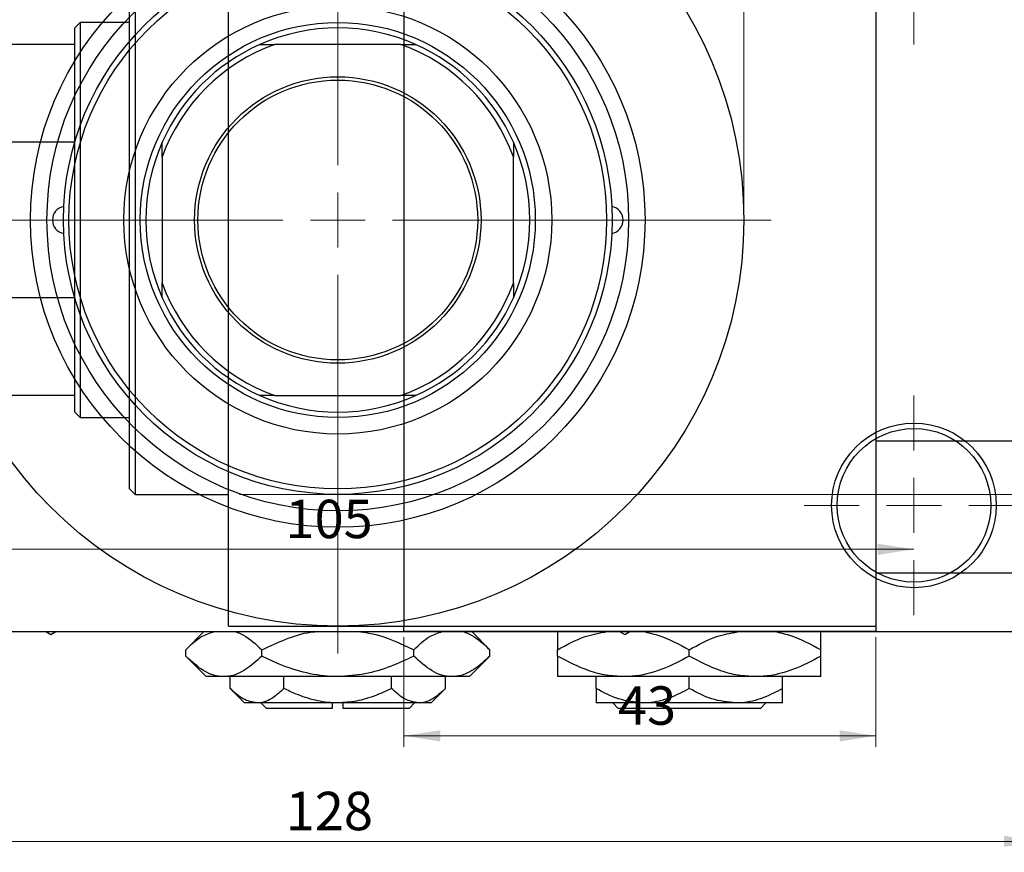
# Model space of a CAD drawing. Units: millimetres. Extents: x -36 to 464, y -44 to 292.
# Drawn here: x 84 to 174, y 170 to 245 of the extents above; entities that cross this region are included whole.
import ezdxf

# ---------------------------------------------------------------- set-up
doc = ezdxf.new("R2010")
doc.units = ezdxf.units.MM
doc.styles.add('SLDTEXTSTYLE0', font='TXT', dxfattribs={"width": 0.75})
doc.dimstyles.new('SLDDIMSTYLE0', dxfattribs={"dimtxt": 3.5, "dimasz": 3.302, "dimexe": 0, "dimexo": 0.0625, "dimgap": 0.875, "dimtad": 1, "dimdec": 0, "dimrnd": 1e-09, "dimzin": 12, "dimdsep": 46, "dimtxsty": 'SLDTEXTSTYLE0', "dimsah": 1, "dimcen": 0.09, "dimadec": 0, "dimazin": 3, "dimtfac": 1, "dimtdec": 0, "dimtofl": 0, "dimtmove": 0, "dimatfit": 3, "dimfxl": 1, "dimfrac": 2, "dimtolj": 1, "dimtzin": 12, "dimarcsym": 0})
doc.dimstyles.new('SLDDIMSTYLE2', dxfattribs={"dimtxt": 3.5, "dimasz": 3.302, "dimexe": 0, "dimexo": 0.0625, "dimgap": 0.875, "dimtad": 1, "dimdec": 0, "dimrnd": 1e-09, "dimzin": 12, "dimdsep": 46, "dimtxsty": 'SLDTEXTSTYLE0', "dimsah": 1, "dimcen": 0.09, "dimadec": 0, "dimazin": 3, "dimtfac": 1, "dimtofl": 0, "dimtmove": 0, "dimatfit": 3, "dimfxl": 1, "dimfrac": 2, "dimtolj": 1, "dimtzin": 12, "dimarcsym": 0})

# ---------------------------------------------------------------- blocks, each defined once
blk = doc.blocks.new('_D')
at = {"color": 7, "linetype": 'Continuous', "lineweight": 0}
for p, q in [((119.339, 189.176), (119.339, 179.176)), ((162.339, 189.176), (162.339, 179.176)), ((119.339, 180.176), (162.339, 180.176))]:
    blk.add_line(p, q, dxfattribs=at)
at = {"color": 7, "linetype": 'Continuous', "lineweight": 18}
for points in [[(119.339, 180.176), (122.641, 179.668), (122.641, 180.684)], [(162.339, 180.176), (159.037, 180.684), (159.037, 179.668)]]:
    blk.add_solid(points, dxfattribs=at)
at = {"color": 7, "linetype": 'Continuous', "lineweight": 18, "insert": (138.839, 184.688), "char_height": 3.5, "attachment_point": 1, "style": 'SLDTEXTSTYLE0'}
blk.add_mtext('43', dxfattribs=at)
blk = doc.blocks.new('_D_3')
at = {"color": 7, "linetype": 'Continuous', "lineweight": 0}
for p, q in [((104.339, 252.176), (219.339, 252.176)), ((218.339, 252.176), (218.339, 202.176)), ((104.339, 202.176), (219.339, 202.176))]:
    blk.add_line(p, q, dxfattribs=at)
at = {"color": 7, "linetype": 'Continuous', "lineweight": 18}
for points in [[(218.339, 252.176), (217.831, 248.874), (218.847, 248.874)], [(218.339, 202.176), (218.847, 205.478), (217.831, 205.478)]]:
    blk.add_solid(points, dxfattribs=at)
at = {"color": 7, "linetype": 'Continuous', "lineweight": 18, "char_height": 3.5, "attachment_point": 1, "rotation": 90, "style": 'SLDTEXTSTYLE0'}
for s, insert in [('50', (213.774, 225.87)), ('%%c', (213.827, 220.591))]:
    blk.add_mtext(s, dxfattribs=dict(at, insert=insert))
blk = doc.blocks.new('_D_5')
at = {"color": 7, "linetype": 'Continuous', "lineweight": 0}
for p, q in [((49.309, 189.176), (49.309, 169.566)), ((177.309, 189.176), (177.309, 169.566)), ((49.309, 170.566), (177.309, 170.566))]:
    blk.add_line(p, q, dxfattribs=at)
at = {"color": 7, "linetype": 'Continuous', "lineweight": 18}
for points in [[(49.309, 170.566), (52.611, 170.058), (52.611, 171.074)], [(177.309, 170.566), (174.007, 171.074), (174.007, 170.058)]]:
    blk.add_solid(points, dxfattribs=at)
at = {"color": 7, "linetype": 'Continuous', "lineweight": 18, "insert": (108.566, 175.078), "char_height": 3.5, "attachment_point": 1, "style": 'SLDTEXTSTYLE0'}
blk.add_mtext('128', dxfattribs=at)
blk = doc.blocks.new('_D_7')
at = {"color": 7, "linetype": 'Continuous', "lineweight": 0}
blk.add_line((60.809, 197.176), (165.809, 197.176), dxfattribs=at)
at = {"color": 7, "linetype": 'Continuous', "lineweight": 18}
for points in [[(60.809, 197.176), (64.111, 196.668), (64.111, 197.684)], [(165.809, 197.176), (162.507, 197.684), (162.507, 196.668)]]:
    blk.add_solid(points, dxfattribs=at)
at = {"color": 7, "linetype": 'Continuous', "lineweight": 18, "insert": (108.541, 201.688), "char_height": 3.5, "attachment_point": 1, "style": 'SLDTEXTSTYLE0'}
blk.add_mtext('105', dxfattribs=at)
blk = doc.blocks.new('_D_8')
at = {"color": 7, "linetype": 'Continuous', "lineweight": 0}
for p, q in [((76.309, 228.176), (76.309, 261.727)), ((150.309, 228.176), (150.309, 261.727)), ((76.309, 260.727), (150.309, 260.727))]:
    blk.add_line(p, q, dxfattribs=at)
at = {"color": 7, "linetype": 'Continuous', "lineweight": 18}
for points in [[(76.309, 260.727), (79.611, 260.219), (79.611, 261.235)], [(150.309, 260.727), (147.007, 261.235), (147.007, 260.219)]]:
    blk.add_solid(points, dxfattribs=at)
at = {"color": 7, "linetype": 'Continuous', "lineweight": 18, "char_height": 3.5, "attachment_point": 1, "style": 'SLDTEXTSTYLE0'}
for s, insert in [('%%c', (107.243, 265.239)), ('74', (112.521, 265.292))]:
    blk.add_mtext(s, dxfattribs=dict(at, insert=insert))
blk = doc.blocks.new('SW_CENTERMARKSYMBOL_1')
at = {"color": 0, "linetype": 'Continuous', "lineweight": 18}
for p, q in [((0, 5), (0, 10)), ((0, 0), (0, 2.5)), ((-5, 0), (-10, 0)), ((0, 0), (-2.5, 0)), ((0, 0), (0, -2.5)), ((0, 0), (2.5, 0)), ((5, 0), (10, 0)), ((0, -5), (0, -10))]:
    blk.add_line(p, q, dxfattribs=at)
blk = doc.blocks.new('SW_CENTERMARKSYMBOL_2')
at = {"color": 0, "linetype": 'Continuous', "lineweight": 18}
for p, q in [((0, 5), (0, 10)), ((0, 0), (0, 2.5)), ((-5, 0), (-10, 0)), ((0, 0), (-2.5, 0)), ((0, 0), (0, -2.5)), ((0, 0), (2.5, 0)), ((5, 0), (10, 0)), ((0, -5), (0, -10))]:
    blk.add_line(p, q, dxfattribs=at)
blk = doc.blocks.new('SW_CENTERMARKSYMBOL_4')
at = {"color": 0, "linetype": 'Continuous', "lineweight": 18}
for p, q in [((0, 5), (0, 39.5)), ((0, 0), (0, 2.5)), ((-5, 0), (-39.5, 0)), ((0, 0), (-2.5, 0)), ((0, 0), (0, -2.5)), ((0, 0), (2.5, 0)), ((5, 0), (39.5, 0)), ((0, -5), (0, -39.5))]:
    blk.add_line(p, q, dxfattribs=at)

msp = doc.modelspace()

# ---------------------------------------------------------------- linework, layer by layer
at = {"color": 7, "linetype": 'Continuous', "lineweight": 25}
for p, q in [((103.339, 227.176), (103.339, 264.176)), ((119.339, 264.176), (119.339, 190.176)), ((162.339, 264.176), (162.339, 190.176)), ((94.839, 252.176), (94.839, 202.176)), ((94.339, 202.676), (94.339, 251.676)), ((89.839, 245.176), (89.339, 244.676)), ((94.339, 245.176), (89.839, 245.176)), ((89.839, 245.176), (89.839, 209.176)), ((89.339, 243.176), (89.339, 244.676)), ((89.339, 243.176), (78.839, 243.176)), ((89.339, 234.265), (89.339, 243.176)), ((106.22, 243.176), (107.565, 243.176)), ((119.054, 243.176), (107.565, 243.176)), ((119.054, 243.176), (120.398, 243.176)), ((89.339, 234.265), (78.839, 234.265)), ((89.339, 220.087), (89.339, 234.265)), ((97.309, 232.921), (97.309, 234.265)), ((129.309, 234.265), (129.309, 232.921)), ((97.309, 232.921), (97.309, 221.432)), ((129.309, 221.432), (129.309, 232.921)), ((103.339, 190.176), (103.339, 227.176)), ((97.309, 220.087), (97.309, 221.432)), ((129.309, 221.432), (129.309, 220.087)), ((89.339, 220.087), (78.839, 220.087)), ((89.339, 211.176), (89.339, 220.087)), ((89.339, 211.176), (78.839, 211.176)), ((89.339, 209.676), (89.339, 211.176)), ((107.565, 211.176), (106.22, 211.176)), ((107.565, 211.176), (119.054, 211.176)), ((120.398, 211.176), (119.054, 211.176)), ((89.339, 209.676), (89.839, 209.176)), ((89.839, 209.176), (94.339, 209.176)), ((325.339, 207.026), (162.339, 207.026)), ((94.339, 202.676), (94.839, 202.176)), ((94.839, 202.176), (103.339, 202.176)), ((162.339, 195.026), (325.339, 195.026)), ((49.809, 189.676), (176.809, 189.676)), ((86.692, 189.676), (87.159, 189.406)), ((87.159, 189.406), (87.627, 189.676)), ((101.109, 189.676), (99.453, 188.02)), ((103.339, 190.176), (119.339, 190.176)), ((119.339, 190.176), (162.339, 190.176)), ((119.339, 189.676), (119.339, 190.176)), ((162.339, 189.676), (119.339, 189.676)), ((127.166, 188.02), (125.509, 189.676)), ((138.992, 189.676), (139.459, 189.406)), ((139.459, 189.406), (139.927, 189.676)), ((162.339, 190.176), (162.339, 189.676)), ((99.453, 187.433), (99.453, 188.02)), ((106.381, 187.433), (106.381, 188.02)), ((120.237, 187.433), (120.237, 188.02)), ((127.166, 187.433), (127.166, 188.02)), ((133.339, 187.433), (133.339, 188.02)), ((145.339, 187.433), (145.339, 188.02)), ((157.339, 187.433), (157.339, 188.02)), ((99.453, 187.433), (101.309, 185.576)), ((125.309, 185.576), (127.166, 187.433)), ((102.917, 185.576), (101.309, 185.576)), ((113.309, 185.576), (102.917, 185.576)), ((103.494, 184.491), (103.494, 185.576)), ((108.402, 184.491), (108.402, 185.576)), ((123.702, 185.576), (113.309, 185.576)), ((118.217, 184.491), (118.217, 185.576)), ((123.124, 184.491), (123.124, 185.576)), ((125.309, 185.576), (123.702, 185.576)), ((139.339, 185.576), (133.339, 185.576)), ((136.839, 184.491), (136.839, 185.576)), ((151.339, 185.576), (139.339, 185.576)), ((145.339, 184.491), (145.339, 185.576)), ((157.339, 185.576), (151.339, 185.576)), ((153.839, 184.491), (153.839, 185.576)), ((103.494, 184.491), (104.809, 183.176)), ((121.809, 183.176), (123.124, 184.491)), ((105.948, 183.176), (104.809, 183.176)), ((113.309, 183.176), (105.948, 183.176)), ((106.309, 183.176), (106.809, 182.676)), ((112.809, 183.176), (112.809, 182.676)), ((120.67, 183.176), (113.309, 183.176)), ((113.809, 182.676), (113.809, 183.176)), ((119.809, 182.676), (120.309, 183.176)), ((121.809, 183.176), (120.67, 183.176)), ((141.089, 183.176), (136.839, 183.176)), ((138.858, 182.676), (138.357, 183.176)), ((149.589, 183.176), (141.089, 183.176)), ((153.839, 183.176), (149.589, 183.176)), ((152.321, 183.176), (151.82, 182.676)), ((112.809, 182.676), (106.809, 182.676)), ((119.809, 182.676), (113.809, 182.676)), ((151.82, 182.676), (138.858, 182.676))]:
    msp.add_line(p, q, dxfattribs=at)
for centre, radius in [((113.309, 227.176), 37), ((113.309, 227.176), 28), ((113.309, 227.176), 26.5), ((113.309, 227.176), 25), ((113.309, 227.176), 24.5), ((113.309, 227.176), 19.5), ((113.309, 227.176), 18), ((113.309, 227.176), 13.05), ((113.309, 227.176), 12.75), ((165.809, 201.176), 7.5), ((165.809, 201.176), 7)]:
    msp.add_circle(centre, radius, dxfattribs=at)
for centre, radius, start, end in [((113.309, 227.176), 17.5, 66.10449, 113.89551), ((113.309, 227.176), 17.5, 113.89551, 156.10449), ((113.309, 227.176), 17, 109.74992, 160.25008), ((113.309, 227.176), 17, 19.74992, 70.25008), ((113.309, 227.176), 17.5, 23.89551, 66.10449), ((113.309, 227.176), 17.5, 156.10449, 203.89551), ((113.309, 227.176), 17.5, 336.10449, 23.89551), ((88.559, 227.176), 1.25, 100.12275, 259.87725), ((138.059, 227.176), 1.25, 280.12275, 79.87725), ((113.309, 227.176), 17, 199.74992, 250.25008), ((113.309, 227.176), 17, 289.74992, 340.25008), ((113.309, 227.176), 17.5, 203.89551, 246.10449), ((113.309, 227.176), 17.5, 293.89551, 336.10449), ((113.309, 227.176), 17.5, 246.10449, 293.89551)]:
    msp.add_arc(centre, radius, start, end, dxfattribs=at)
for points, knots in [([(99.453, 188.02), (99.926, 188.473), (100.757, 189.271), (101.666, 189.554), (102.058, 189.676)], [0, 0, 0, 0, 0.568911, 1, 1, 1, 1]), ([(103.967, 189.676), (104.219, 189.579), (105.059, 189.254), (105.837, 188.528), (106.381, 188.02)], [0, 0, 0, 0, 0.300173, 1, 1, 1, 1]), ([(106.381, 188.02), (107.087, 188.342), (108.522, 188.999), (110.204, 189.576), (111.177, 189.661), (111.348, 189.676)], [0, 0, 0, 0, 0.443366, 0.902156, 1, 1, 1, 1]), ([(115.133, 189.676), (115.47, 189.641), (116.687, 189.513), (118.396, 188.883), (119.716, 188.264), (120.237, 188.02)], [0, 0, 0, 0, 0.187999, 0.679472, 1, 1, 1, 1]), ([(120.237, 188.02), (120.71, 188.473), (121.542, 189.271), (122.451, 189.554), (122.843, 189.676)], [0, 0, 0, 0, 0.568911, 1, 1, 1, 1]), ([(124.752, 189.676), (125.004, 189.579), (125.843, 189.254), (126.621, 188.528), (127.166, 188.02)], [0, 0, 0, 0, 0.300173, 1, 1, 1, 1]), ([(133.339, 188.02), (134.158, 188.473), (135.598, 189.271), (137.173, 189.554), (137.852, 189.676)], [0, 0, 0, 0, 0.568911, 1, 1, 1, 1]), ([(133.339, 189.676), (133.339, 189.641), (133.339, 189.513), (133.339, 188.883), (133.339, 188.264), (133.339, 188.02)], [0, 0, 0, 0, 0.187999, 0.679472, 1, 1, 1, 1]), ([(141.158, 189.676), (141.595, 189.579), (143.049, 189.254), (144.396, 188.528), (145.339, 188.02)], [0, 0, 0, 0, 0.300173, 1, 1, 1, 1]), ([(145.339, 188.02), (146.158, 188.475), (147.558, 189.254), (149.09, 189.532), (149.726, 189.647)], [0, 0, 0, 0, 0.584618, 1, 1, 1, 1]), ([(153.158, 189.676), (153.595, 189.579), (155.049, 189.254), (156.396, 188.528), (157.339, 188.02)], [0, 0, 0, 0, 0.3001733, 1, 1, 1, 1]), ([(157.339, 188.02), (157.339, 188.342), (157.339, 188.999), (157.339, 189.576), (157.339, 189.661), (157.339, 189.676)], [0, 0, 0, 0, 0.443366, 0.902156, 1, 1, 1, 1]), ([(102.917, 185.576), (102.616, 185.603), (102.007, 185.658), (100.825, 186.194), (99.998, 186.94), (99.453, 187.433)], [0, 0, 0, 0, 0.2497067, 0.5046243, 1, 1, 1, 1]), ([(106.381, 187.433), (105.907, 186.999), (104.942, 186.117), (103.746, 185.614), (103.062, 185.583), (102.917, 185.576)], [0, 0, 0, 0, 0.432386, 0.879555, 1, 1, 1, 1]), ([(113.309, 185.576), (113.211, 185.577), (112.261, 185.584), (110.43, 185.837), (108.221, 186.558), (106.902, 187.185), (106.381, 187.433)], [0, 0, 0, 0, 0.040578, 0.394191, 0.760864, 1, 1, 1, 1]), ([(120.237, 187.433), (119.533, 187.105), (118.099, 186.437), (115.773, 185.73), (114.139, 185.628), (113.309, 185.576)], [0, 0, 0, 0, 0.322498, 0.656214, 1, 1, 1, 1]), ([(123.702, 185.576), (123.4, 185.603), (122.792, 185.658), (121.609, 186.194), (120.783, 186.94), (120.237, 187.433)], [0, 0, 0, 0, 0.249707, 0.504624, 1, 1, 1, 1]), ([(127.166, 187.433), (126.691, 186.999), (125.726, 186.117), (124.53, 185.614), (123.847, 185.583), (123.702, 185.576)], [0, 0, 0, 0, 0.432386, 0.879555, 1, 1, 1, 1]), ([(139.339, 185.576), (138.818, 185.603), (137.764, 185.658), (135.716, 186.194), (134.284, 186.94), (133.339, 187.433)], [0, 0, 0, 0, 0.249707, 0.504624, 1, 1, 1, 1]), ([(133.339, 187.433), (133.339, 187.105), (133.339, 186.437), (133.339, 185.73), (133.339, 185.628), (133.339, 185.576)], [0, 0, 0, 0, 0.322498, 0.656214, 1, 1, 1, 1]), ([(145.339, 187.433), (144.518, 186.999), (142.846, 186.117), (140.775, 185.614), (139.59, 185.583), (139.339, 185.576)], [0, 0, 0, 0, 0.432386, 0.879555, 1, 1, 1, 1]), ([(151.339, 185.576), (150.818, 185.603), (149.764, 185.658), (147.716, 186.194), (146.284, 186.94), (145.339, 187.433)], [0, 0, 0, 0, 0.2497067, 0.5046243, 1, 1, 1, 1]), ([(157.339, 187.433), (156.518, 186.999), (154.846, 186.117), (152.775, 185.614), (151.59, 185.583), (151.339, 185.576)], [0, 0, 0, 0, 0.432386, 0.879555, 1, 1, 1, 1]), ([(157.339, 185.576), (157.339, 185.577), (157.339, 185.584), (157.339, 185.837), (157.339, 186.558), (157.339, 187.185), (157.339, 187.433)], [0, 0, 0, 0, 0.0405778, 0.3941906, 0.7608637, 1, 1, 1, 1]), ([(105.948, 183.176), (105.516, 183.252), (104.66, 183.403), (103.881, 184.13), (103.494, 184.491)], [0, 0, 0, 0, 0.503999, 1, 1, 1, 1]), ([(108.402, 184.491), (108.066, 184.184), (107.382, 183.559), (106.535, 183.203), (106.051, 183.181), (105.948, 183.176)], [0, 0, 0, 0, 0.432385, 0.879553, 1, 1, 1, 1]), ([(113.309, 183.176), (113.224, 183.177), (112.541, 183.183), (111.242, 183.369), (109.694, 183.876), (108.768, 184.317), (108.402, 184.491)], [0, 0, 0, 0, 0.049856, 0.399906, 0.762519, 1, 1, 1, 1]), ([(118.217, 184.491), (117.692, 184.248), (116.662, 183.77), (115.012, 183.28), (113.882, 183.211), (113.309, 183.176)], [0, 0, 0, 0, 0.3388724, 0.6646901, 1, 1, 1, 1]), ([(120.67, 183.176), (120.239, 183.252), (119.382, 183.403), (118.603, 184.13), (118.217, 184.491)], [0, 0, 0, 0, 0.503999, 1, 1, 1, 1]), ([(123.124, 184.491), (122.788, 184.184), (122.105, 183.559), (121.257, 183.203), (120.773, 183.181), (120.67, 183.176)], [0, 0, 0, 0, 0.432385, 0.879553, 1, 1, 1, 1]), ([(141.089, 183.176), (140.341, 183.252), (138.858, 183.403), (137.508, 184.13), (136.839, 184.491)], [0, 0, 0, 0, 0.503999, 1, 1, 1, 1]), ([(136.839, 184.491), (136.839, 184.248), (136.839, 183.77), (136.839, 183.28), (136.839, 183.211), (136.839, 183.176)], [0, 0, 0, 0, 0.338872, 0.66469, 1, 1, 1, 1]), ([(145.339, 184.491), (144.757, 184.184), (143.573, 183.559), (142.106, 183.203), (141.267, 183.181), (141.089, 183.176)], [0, 0, 0, 0, 0.432385, 0.879553, 1, 1, 1, 1]), ([(149.589, 183.176), (148.841, 183.252), (147.358, 183.403), (146.008, 184.13), (145.339, 184.491)], [0, 0, 0, 0, 0.503999, 1, 1, 1, 1]), ([(153.839, 184.491), (153.257, 184.184), (152.073, 183.559), (150.606, 183.203), (149.767, 183.181), (149.589, 183.176)], [0, 0, 0, 0, 0.432385, 0.879553, 1, 1, 1, 1]), ([(153.839, 183.176), (153.839, 183.177), (153.839, 183.183), (153.839, 183.369), (153.839, 183.876), (153.839, 184.317), (153.839, 184.491)], [0, 0, 0, 0, 0.049856, 0.399906, 0.762519, 1, 1, 1, 1])]:
    msp.add_open_spline(points, degree=3, knots=knots, dxfattribs=at)

# ---------------------------------------------------------------- block references
at = {"color": 7, "linetype": 'Continuous', "lineweight": 0}
for name, p in [('SW_CENTERMARKSYMBOL_4', (113.309, 227.176)), ('SW_CENTERMARKSYMBOL_1', (165.809, 253.176)), ('SW_CENTERMARKSYMBOL_2', (165.809, 201.176))]:
    msp.add_blockref(name, p, dxfattribs=at)

# ---------------------------------------------------------------- dimensions: what is measured, and where the dimension line sits
at = {"color": 7, "linetype": 'Continuous', "lineweight": 18}
dim = msp.add_linear_dim(base=(150.309, 260.727), p1=(76.309, 227.176), p2=(150.309, 227.176), text='%%c<>', dimstyle='SLDDIMSTYLE0', dxfattribs=at)
dim.commit()
dim.dimension.update_dxf_attribs({"geometry": '_D_8', "text_midpoint": (112.468, 260.727), "dimtype": 160})
dim = msp.add_linear_dim(base=(218.339, 202.176), p1=(103.339, 252.176), p2=(103.339, 202.176), angle=90, text='%%c<>', dimstyle='SLDDIMSTYLE0', dxfattribs=at)
dim.commit()
dim.dimension.update_dxf_attribs({"geometry": '_D_3', "text_midpoint": (218.339, 225.817), "dimtype": 160})
for base, p1, p2, dimstyle, picture, middle in [((165.809, 197.176), (60.809, 191.176), (165.809, 191.176), 'SLDDIMSTYLE2', '_D_7', (112.42, 197.176)), ((177.309, 170.566), (49.309, 190.176), (177.309, 190.176), 'SLDDIMSTYLE0', '_D_5', (112.445, 170.566)), ((162.339, 180.176), (119.339, 190.176), (162.339, 190.176), 'SLDDIMSTYLE0', '_D', (141.425, 180.176))]:
    dim = msp.add_linear_dim(base=base, p1=p1, p2=p2, dimstyle=dimstyle, dxfattribs=at)
    dim.commit()
    dim.dimension.update_dxf_attribs({"geometry": picture, "text_midpoint": middle, "dimtype": 160})

doc.saveas('drawing.dxf')
